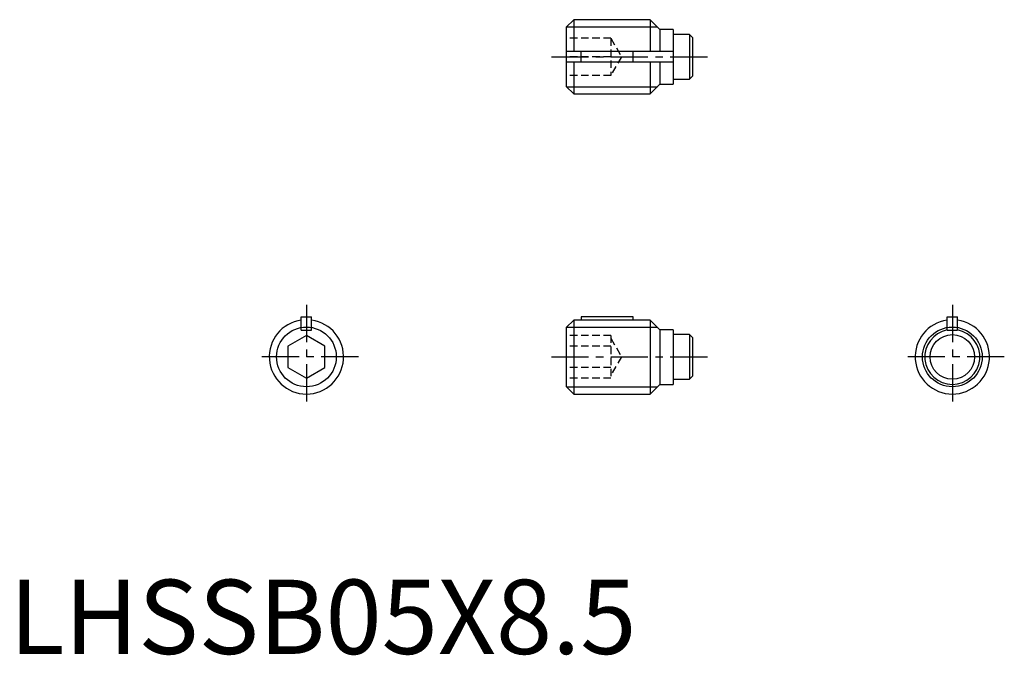
# Model space of a CAD drawing. Extents: x 0.7 to 67, y -0.1 to 42.7.
import ezdxf

# ---------------------------------------------------------------- set-up
doc = ezdxf.new("R2010")
doc.units = 0
doc.header["$LTSCALE"] = 2
doc.linetypes.add('CENTER', pattern=[2, 1.25, -0.25, 0.25, -0.25])
doc.linetypes.add('HIDDEN', pattern=[0.375, 0.25, -0.125])
doc.layers.get('0').update_dxf_attribs({"linetype": 'CONTINUOUS'})
for name, color, linetype in [('1', 1, 'CENTER'), ('2', 2, 'HIDDEN'), ('3', 3, 'CONTINUOUS')]:
    doc.layers.add(name, color=color, linetype=linetype)
doc.styles.add('STANDARD1', font='txt')

msp = doc.modelspace()

# ---------------------------------------------------------------- linework, layer by layer
for p, q in [((38, 42.7), (37.5, 42.2)), ((43.15, 42.7), (38, 42.7)), ((38, 42.7), (38, 40.55)), ((43.8, 42.05), (43.15, 42.7)), ((43.15, 42.7), (43.15, 40.55)), ((37.5, 42.2), (37.5, 38.2)), ((44.7, 42.05), (43.8, 42.05)), ((43.8, 42.05), (43.8, 40.55)), ((44.7, 42.05), (44.7, 38.35)), ((45.8, 41.7), (44.7, 41.7)), ((45.8, 41.7), (45.8, 38.7)), ((46, 41.5), (45.8, 41.7)), ((46, 41.5), (46, 38.9)), ((44.7, 40.55), (37.5, 40.55)), ((38.5, 39.85), (38.5, 40.55)), ((42, 39.85), (42, 40.55)), ((44.7, 39.85), (37.5, 39.85)), ((38, 39.85), (38, 37.7)), ((43.15, 39.85), (43.15, 37.7)), ((43.8, 39.85), (43.8, 38.35)), ((44.7, 38.7), (45.8, 38.7)), ((45.8, 38.7), (46, 38.9)), ((37.5, 38.2), (38, 37.7)), ((43.15, 37.7), (43.8, 38.35)), ((43.8, 38.35), (44.7, 38.35)), ((38, 37.7), (43.15, 37.7)), ((19.65, 22.7), (20.35, 22.7)), ((19.65, 21.8), (19.65, 22.7)), ((20.35, 21.8), (20.35, 22.7)), ((42, 22.7), (38.5, 22.7)), ((38.5, 22.7), (38.5, 22.475)), ((42, 22.475), (42, 22.7)), ((63.15, 22.7), (63.85, 22.7)), ((63.15, 21.8), (63.15, 22.7)), ((63.85, 21.8), (63.85, 22.7)), ((38, 22.475), (37.5, 21.969)), ((37.5, 21.969), (37.5, 18)), ((43.15, 22.475), (38, 22.475)), ((38, 22.475), (38, 17.5)), ((43.8, 21.817), (43.15, 22.475)), ((43.15, 22.475), (43.15, 17.5)), ((20, 21.443), (18.75, 20.722)), ((19.65, 21.8), (20.35, 21.8)), ((21.25, 20.722), (20, 21.443)), ((44.7, 21.817), (43.8, 21.817)), ((43.8, 21.817), (43.8, 18.15)), ((44.7, 21.817), (44.7, 18.15)), ((45.8, 21.5), (44.7, 21.5)), ((46, 21.3), (45.8, 21.5)), ((45.8, 21.5), (45.8, 18.5)), ((46, 21.3), (46, 18.7)), ((63.15, 21.8), (63.85, 21.8)), ((18.75, 20.722), (18.75, 19.278)), ((21.25, 19.278), (21.25, 20.722)), ((18.75, 19.278), (20, 18.557)), ((20, 18.557), (21.25, 19.278)), ((45.8, 18.5), (46, 18.7)), ((37.5, 18), (38, 17.5)), ((43.15, 17.5), (43.8, 18.15)), ((43.8, 18.15), (44.7, 18.15)), ((44.7, 18.5), (45.8, 18.5)), ((38, 17.5), (43.15, 17.5))]:
    msp.add_line(p, q)
msp.add_circle((63.5, 20), 1.5)
for centre, radius, start, end in [((20, 20), 2.5, 98.04785, 81.95215), ((63.5, 20), 2.5, 98.04785, 81.95215), ((63.5, 20), 1.85, 100.90547, 79.09453)]:
    msp.add_arc(centre, radius, start, end)
at = {"layer": '1'}
for p, q in [((36.5, 40.2), (47, 40.2)), ((20, 23.5), (20, 16.5)), ((63.5, 23.5), (63.5, 16.5)), ((23.5, 20), (16.5, 20)), ((36.5, 20), (47, 20)), ((67, 20), (60, 20))]:
    msp.add_line(p, q, dxfattribs=at)
at = {"layer": '2'}
for p, q in [((40.5, 41.45), (37.5, 41.45)), ((40.5, 41.45), (40.5, 38.95)), ((40.5, 41.45), (41.222, 40.2)), ((40.5, 40.2), (37.5, 40.2)), ((41.222, 40.2), (40.5, 38.95)), ((40.5, 38.95), (37.5, 38.95)), ((40.5, 21.443), (37.5, 21.443)), ((40.5, 21.443), (40.5, 18.557)), ((40.5, 21.25), (41.222, 20)), ((40.5, 20.722), (37.5, 20.722)), ((41.222, 20), (40.5, 18.75)), ((40.5, 19.278), (37.5, 19.278)), ((40.5, 18.557), (37.5, 18.557))]:
    msp.add_line(p, q, dxfattribs=at)
at = {"layer": '3'}
for p, q in [((37.51, 42.21), (43.64, 42.21)), ((37.51, 38.191), (43.64, 38.191)), ((37.54, 22.009), (43.61, 22.009)), ((37.51, 17.991), (43.64, 17.991))]:
    msp.add_line(p, q, dxfattribs=at)
for centre in [(20, 20), (63.5, 20)]:
    msp.add_circle(centre, 2.01, dxfattribs=at)

# ---------------------------------------------------------------- texts
at = {"color": 3, "style": 'STANDARD1'}
msp.add_text('LHSSB05X8.5', height=5, dxfattribs=at).set_placement((0, 0))

doc.saveas('drawing.dxf')
